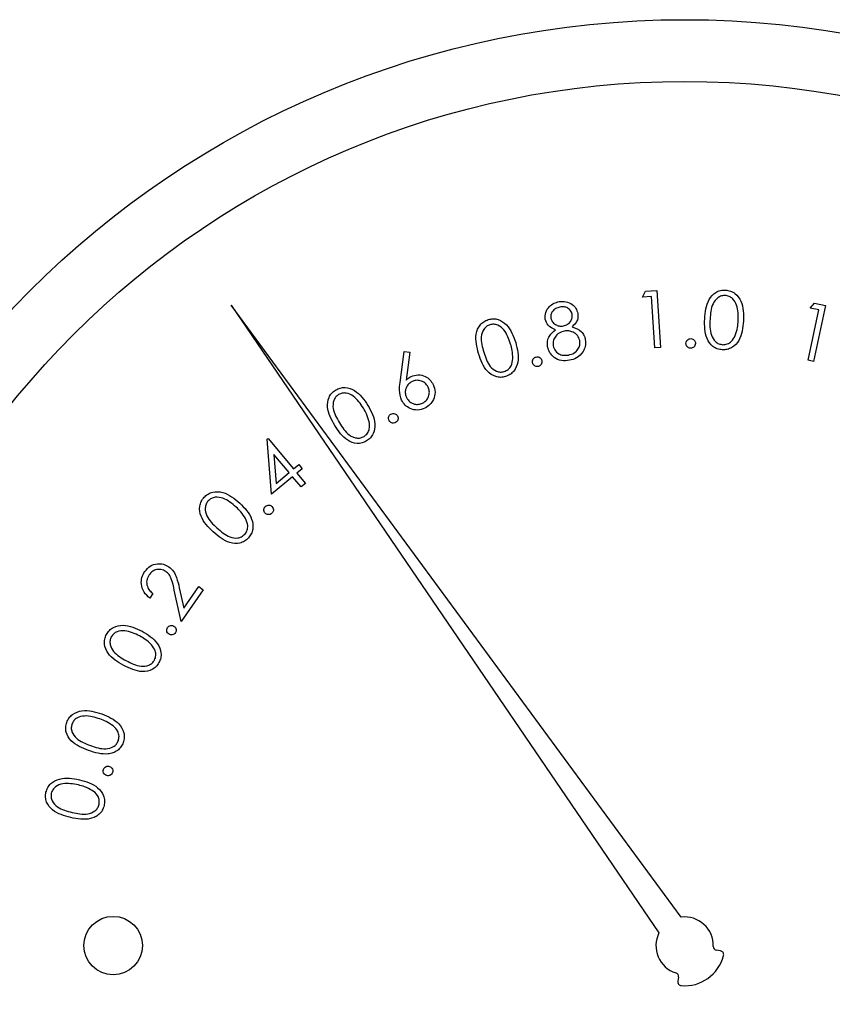
# Paper-space layout 'Sheet2' of a CAD drawing. Units: inches. Extents: x 0.3 to 10.6, y 0.4 to 8.2.
# Drawn here: x 5.5 to 5.6, y 6.3 to 6.3 of the extents above; entities that cross this region are included whole.
import ezdxf

# ---------------------------------------------------------------- set-up
doc = ezdxf.new("R2010")
doc.units = ezdxf.units.IN
doc.header["$MEASUREMENT"] = 0

psp = doc.layouts.new('Sheet2')

# ---------------------------------------------------------------- linework, layer by layer
at = {"color": 7, "linetype": 'Continuous', "lineweight": 25}
for p, q in [((5.5663214513, 6.32168761), (5.5665156944, 6.3220564431)), ((5.5665156944, 6.3220564431), (5.5672284862, 6.3221024373)), ((5.5672284862, 6.3221024373), (5.5674629742, 6.3184763218)), ((5.5668910981, 6.3217241296), (5.5663214513, 6.32168761)), ((5.5671028823, 6.3184529434), (5.5668910981, 6.3217241296)), ((5.5769881015, 6.3209874315), (5.5772750955, 6.3212905293)), ((5.5772750955, 6.3212905293), (5.5779747461, 6.3211408137)), ((5.5401036209, 6.3211644268), (5.5673607193, 6.2811691528)), ((5.5687802016, 6.2821743945), (5.5401036209, 6.3211644268)), ((5.5768588016, 6.3176571099), (5.5775467777, 6.3208676649)), ((5.5775467777, 6.3208676649), (5.5769881015, 6.3209874315)), ((5.5779747461, 6.3211408137), (5.5772123229, 6.3175818708)), ((5.5508760458, 6.3162472196), (5.5511368161, 6.3182074263)), ((5.5511368161, 6.3182074263), (5.5514909827, 6.3181643361)), ((5.5514909827, 6.3181643361), (5.5512682279, 6.3163991351)), ((5.5674629742, 6.3184763218), (5.5671028823, 6.3184529434)), ((5.5772123229, 6.3175818708), (5.5768588016, 6.3176571099)), ((5.542404501, 6.3126240961), (5.5424614656, 6.3126715569)), ((5.542690791, 6.3091206806), (5.542404501, 6.3126240961)), ((5.5424614656, 6.3126715569), (5.5440784176, 6.3107303286)), ((5.5428317654, 6.3116586006), (5.5429792517, 6.3098144939)), ((5.5437994609, 6.310497366), (5.5428317654, 6.3116586006)), ((5.5440784176, 6.3107303286), (5.5444151017, 6.3110107814)), ((5.5446378565, 6.3107434991), (5.5443011724, 6.3104630464)), ((5.5444151017, 6.3110107814), (5.5446378565, 6.3107434991)), ((5.5440222156, 6.3102300544), (5.542690791, 6.3091206806)), ((5.5429792517, 6.3098144939), (5.5437994609, 6.310497366)), ((5.544561884, 6.3095822646), (5.5440222156, 6.3102300544)), ((5.5443011724, 6.3104630464), (5.5448408995, 6.3098152272)), ((5.5448408995, 6.3098152272), (5.544561884, 6.3095822646)), ((5.5368087629, 6.3031563441), (5.5370965196, 6.3018570685)), ((5.5370965196, 6.3018570685), (5.5380510153, 6.3032359539)), ((5.5380510153, 6.3032359539), (5.5383395346, 6.3030365775)), ((5.5351304463, 6.3027853404), (5.5349325073, 6.3024990504)), ((5.5369350708, 6.3010077023), (5.5364924946, 6.3030029619)), ((5.5383395346, 6.3030365775), (5.5369350708, 6.3010077023)), ((5.5712778474, 6.2800236407), (5.5710368475, 6.2800591923)), ((5.5686066676, 6.2783382842), (5.5685601455, 6.2780991323))]:
    psp.add_line(p, q, dxfattribs=at)
for centre, radius in [((5.5689995901, 6.2803597245), 0.0589999999999993), ((5.5689995901, 6.2803597245), 0.0550629921259844), ((5.5325926654, 6.2803597245), 0.0018626798690189)]:
    psp.add_circle(centre, radius, dxfattribs=at)
for centre, radius, start, end in [((5.5689995901, 6.2803597245), 0.0018278752192252, 358.4225864694, 96.8931651962), ((5.5689995901, 6.2803597245), 0.0018278752192251, 153.7154966375, 252.1860753644), ((5.5710727423, 6.280302634), 0.0002460629921265, 178.4225864694, 261.6086618337), ((5.5712419391, 6.2797802238), 0.0002460629921261, 345.5098252065, 81.6086618339), ((5.5689995901, 6.2803597245), 0.0025620833447048, 265.0988366276, 345.5098252062), ((5.568365117, 6.2783852211), 0.0002460629921264, 349, 72.1860753642), ((5.5688017159, 6.2780521725), 0.0002460629921265, 169, 265.0988366276)]:
    psp.add_arc(centre, radius, start, end, dxfattribs=at)
for points, knots in [([(5.570276946984444, 6.320292356834216), (5.570313176271056, 6.32072539888215), (5.570367471632025, 6.321374381418275), (5.570883255514986, 6.321954172705738), (5.571279181445114, 6.322123653021081), (5.571492304347639, 6.322129260027957), (5.571598867713502, 6.322132063581766)], [0, 0, 0, 0, 0.4996975866262746, 0.7488764858096155, 0.8744359869240892, 1, 1, 1, 1]), ([(5.571598867713502, 6.322132063581766), (5.571705318007335, 6.322118073367537), (5.571918194114247, 6.322090096156458), (5.572296730765736, 6.321878893935769), (5.572758236992994, 6.321250633088775), (5.572754534395388, 6.320595582299902), (5.572752065058334, 6.320158715711382)], [0, 0, 0, 0, 0.1256605057725711, 0.2512921129517441, 0.5006716029223901, 1, 1, 1, 1]), ([(5.560116819021776, 6.320273231721817), (5.560115760609829, 6.320422463960918), (5.560113641082062, 6.320721309675656), (5.560354939163479, 6.321076955606782), (5.560663911351716, 6.321305372881931), (5.560889305515442, 6.321366125621558), (5.561002030129074, 6.321396509412284)], [0, 0, 0, 0, 0.2788737739028413, 0.5584599734302726, 0.7791760528517718, 1, 1, 1, 1]), ([(5.561002030129074, 6.321396509412284), (5.561148679341955, 6.321406894195843), (5.56144190601175, 6.32142765868165), (5.561822736240298, 6.321250473791697), (5.562091791288354, 6.320976527580371), (5.562160847801184, 6.320755932428139), (5.56219535501035, 6.320645702085674)], [0, 0, 0, 0, 0.2798687040575724, 0.5596004673899181, 0.7799344599836304, 0.9999999999999999, 0.9999999999999999, 0.9999999999999999, 0.9999999999999999]), ([(5.57159229712274, 6.321785904913954), (5.571507887615885, 6.32178129895996), (5.571338981644935, 6.321772082306995), (5.57103590592233, 6.32161193080675), (5.570672637720013, 6.321120099679129), (5.570641199773019, 6.320608509788801), (5.570620201685802, 6.320266807796027)], [0, 0, 0, 0, 0.1253063096359456, 0.2507417077073829, 0.499554122512878, 1, 1, 1, 1]), ([(5.572411743656423, 6.320169656918322), (5.57241665454231, 6.320509663829463), (5.572424010087675, 6.321018927599233), (5.572125122934011, 6.321549791164124), (5.57184197158335, 6.321743148527404), (5.571675484056115, 6.321771659273168), (5.57159229712274, 6.321785904913954)], [0, 0, 0, 0, 0.5002322674881777, 0.7492499768547377, 0.8747105815322126, 1, 1, 1, 1]), ([(5.561048728256281, 6.321048121436892), (5.56095647458579, 6.321023232231572), (5.560772172132748, 6.320973509097846), (5.560576944985756, 6.320785281414325), (5.56046325043178, 6.32056256255593), (5.560473337225073, 6.320412490212873), (5.560478377511687, 6.320337500312714)], [0, 0, 0, 0, 0.280345523961085, 0.5600684232015866, 0.7801698544279729, 1, 1, 1, 1]), ([(5.561833855186427, 6.320593870684434), (5.561801083676009, 6.320683237683815), (5.561735390557351, 6.320862380995171), (5.561511525234326, 6.321024965929889), (5.561270468876933, 6.321077785216064), (5.561122705311782, 6.321058017860161), (5.561048728256281, 6.321048121436892)], [0, 0, 0, 0, 0.2785935758455864, 0.558463146861939, 0.778946885466716, 1, 1, 1, 1]), ([(5.56219535501035, 6.320645702085674), (5.56220369579336, 6.320554303830253), (5.562220370625367, 6.320371581110693), (5.562103443650355, 6.320055643911012), (5.561931103980773, 6.319893764738582), (5.56182581794594, 6.319794869247901)], [0, 0, 0, 0, 0.2802610979515141, 0.5602959243473897, 1, 1, 1, 1]), ([(5.555876441340313, 6.31808144104157), (5.555763648842061, 6.318498601583141), (5.555594613256966, 6.3191237759282), (5.555880154093043, 6.319840720728092), (5.556192972133165, 6.32013334673815), (5.556390463481155, 6.32021050976403), (5.556489207594919, 6.320249090667363)], [0, 0, 0, 0, 0.499706501940204, 0.7488811954653002, 0.8744425816349547, 1, 1, 1, 1]), ([(5.556489207594919, 6.320249090667363), (5.556593504659744, 6.32027204611816), (5.556802082724642, 6.320317953483953), (5.557228227131671, 6.32025076845445), (5.557871982974107, 6.31981689567997), (5.55809091657411, 6.319203405950373), (5.558236926071793, 6.318794262140334)], [0, 0, 0, 0, 0.1256460143906328, 0.2512726756726854, 0.5006645826698806, 1, 1, 1, 1]), ([(5.560780742018746, 6.319602796800072), (5.560602300754855, 6.31967764436036), (5.560283673902168, 6.319811293058236), (5.560167799874812, 6.320132090946879), (5.560116819021776, 6.320273231721817)], [0, 0, 0, 0, 0.5600320951777449, 1, 1, 1, 1]), ([(5.560478377511687, 6.320337500312714), (5.560512520642212, 6.320245446343663), (5.560581027205124, 6.320060744445357), (5.560813598807952, 6.319903406063665), (5.561052064390088, 6.319819841793749), (5.561205169651097, 6.319835320997576), (5.561281749564397, 6.319843063357825)], [0, 0, 0, 0, 0.2785057523949863, 0.5588085086060894, 0.7793256355970645, 1, 1, 1, 1]), ([(5.561281749564397, 6.319843063357825), (5.561374364605942, 6.319871861332063), (5.561559583306476, 6.319929453741221), (5.561748416348238, 6.320132833524544), (5.561845179432569, 6.320365904545494), (5.561837627948043, 6.320517921973339), (5.561833855186427, 6.320593870684434)], [0, 0, 0, 0, 0.2797653843356556, 0.5594963850070876, 0.7799220637650767, 1, 1, 1, 1]), ([(5.571392187434424, 6.318323379580009), (5.571286637466794, 6.318337481145777), (5.571075576601032, 6.318365679057596), (5.570699802914368, 6.318575513418171), (5.570254255479526, 6.319209877735285), (5.570267865248687, 6.319859120291579), (5.570276946984444, 6.320292356834216)], [0, 0, 0, 0, 0.1256166145339195, 0.2511867318682098, 0.5003203837763891, 1, 1, 1, 1]), ([(5.570620201685802, 6.320266807796027), (5.57060371255004, 6.319924621052622), (5.570579024274381, 6.319412283670569), (5.570888163827907, 6.31888400111333), (5.571172656526696, 6.318692731941287), (5.571339498561875, 6.318664611581316), (5.571422869746645, 6.318650559800394)], [0, 0, 0, 0, 0.5004137527927329, 0.7492419767568346, 0.8746958854462837, 1, 1, 1, 1]), ([(5.572752065058334, 6.320158715711382), (5.572708175868518, 6.319724003449561), (5.572642363433697, 6.319072146522658), (5.572113298504416, 6.318499000654582), (5.571713730115253, 6.318332365340361), (5.571499371130656, 6.318326374911782), (5.571392187434424, 6.318323379580009)], [0, 0, 0, 0, 0.4993413840743051, 0.7487691714355528, 0.8743796586645355, 1, 1, 1, 1]), ([(5.572226183133367, 6.319245051599441), (5.572280846760645, 6.319413707153068), (5.572378524809905, 6.319715076569912), (5.572401587537412, 6.320030676411697), (5.572411743656423, 6.320169656918322)], [0, 0, 0, 0, 0.5596306200979653, 0.9999999999999999, 0.9999999999999999, 0.9999999999999999, 0.9999999999999999]), ([(5.556600203646016, 6.319923347763707), (5.556522793116869, 6.319890468035157), (5.55636788225097, 6.319824670432733), (5.556138096522004, 6.319572478323175), (5.555965377479612, 6.31898874615588), (5.556109557453913, 6.318499486767372), (5.55620585086828, 6.318172725320379)], [0, 0, 0, 0, 0.125277662084498, 0.2507006646992007, 0.4995657911030543, 1, 1, 1, 1]), ([(5.557914849792445, 6.318689074022142), (5.557804616812702, 6.319009124789726), (5.557639496926821, 6.319488534367004), (5.55717932475704, 6.319884422677122), (5.556848346364011, 6.319967864356827), (5.556682874484334, 6.319938178841975), (5.556600203646016, 6.319923347763707)], [0, 0, 0, 0, 0.5001929859649811, 0.7492477201909763, 0.8747225134428921, 1, 1, 1, 1]), ([(5.560265830633714, 6.31851533469586), (5.560255464760441, 6.318634661769843), (5.5602347411301, 6.318873222487845), (5.560400421486286, 6.319282036280808), (5.560636470899377, 6.319481119227566), (5.560780742018746, 6.319602796800072)], [0, 0, 0, 0, 0.2801168514599446, 0.5600143787857109, 1, 1, 1, 1]), ([(5.561345988822301, 6.31952172040334), (5.56122567806232, 6.319487306414585), (5.560985149551308, 6.319418505041586), (5.560742874707906, 6.319158051873494), (5.560604074112082, 6.318863497688413), (5.560618602168339, 6.318667388449072), (5.560625863807912, 6.318569366071684)], [0, 0, 0, 0, 0.2799432093290745, 0.5596700022427005, 0.7799073956921967, 1, 1, 1, 1]), ([(5.56231515095979, 6.318914087422768), (5.562275314890716, 6.319026737756258), (5.562195455421308, 6.319252568167502), (5.561916805562658, 6.31945154006178), (5.561625211400169, 6.319550221789142), (5.561439095745787, 6.319531224206247), (5.561345988822301, 6.31952172040334)], [0, 0, 0, 0, 0.278814620100528, 0.5589403809851188, 0.779353841368099, 1, 1, 1, 1]), ([(5.56182581794594, 6.319794869247901), (5.562047418204554, 6.319712394070457), (5.562356762643967, 6.319597262266499), (5.56260097334123, 6.319251545608595), (5.562646571140156, 6.319075282134106), (5.562669376201083, 6.318987126579014)], [0, 0, 0, 0, 0.5579958139075402, 0.7789381805207641, 1, 1, 1, 1]), ([(5.558236926071793, 6.318794262140334), (5.558343506734655, 6.318372634038118), (5.558503320298571, 6.317740419076681), (5.558201163175503, 6.317025739927497), (5.557884122270954, 6.316734215782668), (5.557685511643665, 6.316656145236779), (5.557586202922334, 6.316617108624329)], [0, 0, 0, 0, 0.499340117800974, 0.7487411101417922, 0.8743662440664037, 1, 1, 1, 1]), ([(5.561606700477204, 6.317991682078473), (5.561725448396841, 6.318022710110268), (5.561962426342463, 6.318084630851732), (5.562206914442179, 6.318334970966107), (5.562337584973228, 6.318626291119041), (5.562322627721894, 6.318818171259426), (5.56231515095979, 6.318914087422768)], [0, 0, 0, 0, 0.2804063281821927, 0.5595897241417931, 0.7798497339402675, 1, 1, 1, 1]), ([(5.562669376201083, 6.318987126579014), (5.562682416670172, 6.318835008938417), (5.56270573351788, 6.318563016893076), (5.562586720674734, 6.318319033678645), (5.562534268428526, 6.318211503539076)], [0, 0, 0, 0, 0.5592723875661814, 1, 1, 1, 1]), ([(5.569081862123499, 6.318733865504707), (5.56908703900654, 6.318778862113781), (5.56909739267862, 6.318868854514878), (5.569181272147219, 6.318967331608146), (5.569280962616907, 6.319028879451865), (5.569351751040744, 6.319034267963534), (5.569387159930005, 6.319036963336628)], [0, 0, 0, 0, 0.2795434247044155, 0.5590817734386121, 0.7794494662912322, 1, 1, 1, 1]), ([(5.569387159930005, 6.319036963336628), (5.569432147384928, 6.319031189350787), (5.569522144862277, 6.319019638482644), (5.569619582269245, 6.318934427554396), (5.569680532429109, 6.318834313954779), (5.569685548245288, 6.318763472195847), (5.569688057787341, 6.318728028238806)], [0, 0, 0, 0, 0.27962202525893, 0.559384320102512, 0.7795486240809986, 0.9999999999999999, 0.9999999999999999, 0.9999999999999999, 0.9999999999999999]), ([(5.571422869746645, 6.318650559800394), (5.571522849156296, 6.318658263071741), (5.571722979322942, 6.318673682816502), (5.57203609715339, 6.318873141132687), (5.572154138518181, 6.319104093563166), (5.572226183133367, 6.319245051599441)], [0, 0, 0, 0, 0.2800574335084468, 0.5605948368125322, 1, 1, 1, 1]), ([(5.55620585086828, 6.318172725320379), (5.556306393993889, 6.31784728742654), (5.55645692782028, 6.317360039679718), (5.55692505219332, 6.316971519084809), (5.557255480463962, 6.31688870967527), (5.557420969753988, 6.316918474854686), (5.557503659875879, 6.316933347637776)], [0, 0, 0, 0, 0.5004566240572619, 0.7492869363682226, 0.8747260696559865, 1, 1, 1, 1]), ([(5.558054298848184, 6.317761564736808), (5.558048602696779, 6.317937850670932), (5.558038424727517, 6.31825284103748), (5.557952629355423, 6.318555708048631), (5.557914849792445, 6.318689074022142)], [0, 0, 0, 0, 0.5596550017003963, 1, 1, 1, 1]), ([(5.561664427810333, 6.317654264643014), (5.561491957413976, 6.317633320588209), (5.561148138408682, 6.317591568703585), (5.560696242697877, 6.317799270027769), (5.560385684053634, 6.318125865154556), (5.560305757859246, 6.318385589226569), (5.560265830633714, 6.31851533469586)], [0, 0, 0, 0, 0.28055863392777, 0.5592924494984537, 0.7798440186271864, 0.9999999999999999, 0.9999999999999999, 0.9999999999999999, 0.9999999999999999]), ([(5.560625863807912, 6.318569366071684), (5.560664689786054, 6.318455655603425), (5.560742353305734, 6.318228200800939), (5.561025765517895, 6.318025098953432), (5.561327616608741, 6.31795788533826), (5.561513624502775, 6.317980410683444), (5.561606700477204, 6.317991682078473)], [0, 0, 0, 0, 0.2791484561633719, 0.5583800500734881, 0.7790190175534014, 1, 1, 1, 1]), ([(5.562534268428526, 6.318211503539076), (5.562404637217679, 6.318054792093597), (5.562172248468123, 6.31777385684183), (5.561820128179774, 6.317690932213057), (5.561664427810333, 6.317654264643014)], [0, 0, 0, 0, 0.5578205102227594, 1, 1, 1, 1]), ([(5.569382055988966, 6.318425663731746), (5.569337301723065, 6.31843150111614), (5.569247741163798, 6.318443182670969), (5.569149281948196, 6.318527100252467), (5.569090589398168, 6.31862816491338), (5.569084771355691, 6.318698630270951), (5.569081862123499, 6.318733865504707)], [0, 0, 0, 0, 0.2794378251991051, 0.5592005008135607, 0.7795842676685188, 0.9999999999999999, 0.9999999999999999, 0.9999999999999999, 0.9999999999999999]), ([(5.569688057787341, 6.318728028238806), (5.56968226952287, 6.318683234739591), (5.569670690955918, 6.318593631969645), (5.569587143990556, 6.318495600164249), (5.56948798228352, 6.318433573921973), (5.569417362320915, 6.318428300280142), (5.569382055988966, 6.318425663731746)], [0, 0, 0, 0, 0.2796380215923098, 0.5593745020126769, 0.7797100207521171, 1, 1, 1, 1]), ([(5.557586202922334, 6.316617108624329), (5.557482714376772, 6.316594628795924), (5.557275769539182, 6.31654967614524), (5.556853292781336, 6.316618804412088), (5.556222174894012, 6.317061713377248), (5.556014809720346, 6.317673328888505), (5.555876441340313, 6.31808144104157)], [0, 0, 0, 0, 0.1256023170966623, 0.2511654886171264, 0.5003258434340405, 1, 1, 1, 1]), ([(5.557503659875879, 6.316933347637776), (5.55759461814863, 6.31697444257272), (5.557776627780531, 6.317056674499033), (5.558001436117405, 6.317349617259065), (5.558034261529744, 6.31760541838057), (5.558054298848184, 6.317761564736808)], [0, 0, 0, 0, 0.2801512909930698, 0.5605892879061536, 1, 1, 1, 1]), ([(5.559313446969064, 6.317492551844468), (5.559307058625176, 6.317537493197632), (5.559294285956573, 6.317627347629477), (5.559349940166419, 6.317744394469766), (5.559430867630366, 6.317829564668561), (5.559498153149829, 6.317852712798777), (5.559531801779944, 6.317864288883463)], [0, 0, 0, 0, 0.2796479986482985, 0.5591200590719457, 0.7795215645785246, 1, 1, 1, 1]), ([(5.559531801779944, 6.317864288883463), (5.559576855463428, 6.317870259548011), (5.559666992136298, 6.317882204760823), (5.559784454968451, 6.317826099314473), (5.559867674513627, 6.317742990521925), (5.559891093873028, 6.317675845516815), (5.559902805494077, 6.317642267448274)], [0, 0, 0, 0, 0.2796583698127776, 0.5594986479796866, 0.7797128086257681, 1, 1, 1, 1]), ([(5.559902805494077, 6.317642267448274), (5.559908806460573, 6.317597257198688), (5.559920815117009, 6.317507186270319), (5.559863910366685, 6.317390853878659), (5.559783763773061, 6.317304996824086), (5.559716568341925, 6.317281527209135), (5.559682984033474, 6.317269797084417)], [0, 0, 0, 0, 0.2795179549397535, 0.559349080014906, 0.7797624605459821, 0.9999999999999999, 0.9999999999999999, 0.9999999999999999, 0.9999999999999999]), ([(5.559682984033474, 6.317269797084417), (5.559638055743805, 6.317264117935806), (5.559548181408002, 6.31725275739408), (5.559432200125432, 6.317310207746377), (5.55934848269962, 6.317392054446825), (5.559325125806878, 6.317459051963369), (5.559313446969064, 6.317492551844468)], [0, 0, 0, 0, 0.2795008742010461, 0.5591122121723118, 0.7795487171436548, 1, 1, 1, 1]), ([(5.550972492657813, 6.315115933966027), (5.550910788970877, 6.315323440483573), (5.550800250900925, 6.315695174671449), (5.550852820956804, 6.316078063783158), (5.550876045771976, 6.316247219563986)], [0, 0, 0, 0, 0.5582120889409072, 1, 1, 1, 1]), ([(5.551633423689348, 6.31629908029822), (5.551538230283932, 6.316237383482983), (5.551347741845245, 6.316113923985395), (5.551217115750505, 6.315816789947466), (5.55119127200707, 6.315524452054524), (5.551255238490172, 6.31535874642294), (5.551287235688541, 6.31527585745191)], [0, 0, 0, 0, 0.2795367441506907, 0.5593719198979515, 0.7795898195086018, 1, 1, 1, 1]), ([(5.551268227908121, 6.316399135142378), (5.551319762495755, 6.316447640984816), (5.551411781313844, 6.316534251754329), (5.551522070171383, 6.316595622708311), (5.55157059241518, 6.316622623227291)], [0, 0, 0, 0, 0.5600440073461005, 1, 1, 1, 1]), ([(5.55157059241518, 6.316622623227291), (5.551719380368576, 6.316674100719937), (5.552017148341878, 6.316777122156187), (5.552452411715214, 6.316656587626221), (5.552787541810913, 6.316427048142509), (5.552912998661531, 6.316215172304285), (5.552975760182563, 6.316109178491982)], [0, 0, 0, 0, 0.2793451951567029, 0.5590509897824409, 0.7794091718228223, 0.9999999999999999, 0.9999999999999999, 0.9999999999999999, 0.9999999999999999]), ([(5.55265515055294, 6.315949255006099), (5.552593756899542, 6.316044607187517), (5.552470888109334, 6.316235438104501), (5.552174362629198, 6.316366802712913), (5.551882159914315, 6.316394938848334), (5.55171635696013, 6.316331041316742), (5.551633423689348, 6.31629908029822)], [0, 0, 0, 0, 0.279481121002529, 0.5593331773542096, 0.7795820882275634, 1, 1, 1, 1]), ([(5.546715981829389, 6.313504379249512), (5.54650161004159, 6.313880227831548), (5.546180351791459, 6.314443475724469), (5.546278042691789, 6.315209611301096), (5.546507344389817, 6.315571926883591), (5.546679527353165, 6.315696117785803), (5.546765613256044, 6.315758209213076)], [0, 0, 0, 0, 0.4996915144819626, 0.7488393094806914, 0.8744277924445663, 0.9999999999999999, 0.9999999999999999, 0.9999999999999999, 0.9999999999999999]), ([(5.546765613256044, 6.315758209213076), (5.546861020086078, 6.315806415043833), (5.547051801713702, 6.315902810520442), (5.547481539130332, 6.315943154656916), (5.548213929035146, 6.315685077754988), (5.5485797515604, 6.315145348105368), (5.548823733480463, 6.314785380451276)], [0, 0, 0, 0, 0.1256627564457652, 0.2512833221482212, 0.5006503972981974, 1, 1, 1, 1]), ([(5.552307495902409, 6.314928232134375), (5.55240276232637, 6.314989634284865), (5.552593379443896, 6.315112492900204), (5.552723009129383, 6.315409329992839), (5.552751471455326, 6.315701038667999), (5.552687256424326, 6.315866519051289), (5.55265515055294, 6.315949255006099)], [0, 0, 0, 0, 0.2795489065588804, 0.5593450930577198, 0.7796838287256151, 1, 1, 1, 1]), ([(5.552975760182563, 6.316109178491982), (5.553032568554362, 6.315951344436699), (5.553146111702436, 6.315635880800934), (5.553031232998489, 6.315167604651285), (5.552785173947925, 6.314810989376173), (5.552561684732582, 6.314673946120866), (5.552449936923584, 6.314605422530166)], [0, 0, 0, 0, 0.2796827698483757, 0.5590032092842706, 0.7794952876751162, 1, 1, 1, 1]), ([(5.546955515062281, 6.315470452537266), (5.5468887029956, 6.315419305795524), (5.546754974665172, 6.315316932545906), (5.54659604110106, 6.31501486900167), (5.546574645389009, 6.314406553683408), (5.546836270516687, 6.313968552716706), (5.54701101308783, 6.313676006600192)], [0, 0, 0, 0, 0.1252754895730349, 0.2507463531094845, 0.4995644728066788, 1, 1, 1, 1]), ([(5.548537384788387, 6.314603545218519), (5.548350392709705, 6.314886007351495), (5.548070305645505, 6.315309094736425), (5.547525906382394, 6.31557588399458), (5.547184405169953, 6.315576667702498), (5.547031769681688, 6.315505838063894), (5.546955515062281, 6.315470452537266)], [0, 0, 0, 0, 0.5002119207513231, 0.7492450447542008, 0.8747262258991957, 1, 1, 1, 1]), ([(5.552449936923584, 6.314605422530166), (5.552295140800102, 6.314550909953832), (5.551985718554659, 6.314441944668432), (5.551526099695302, 6.31454841509623), (5.551175389132616, 6.314788494920395), (5.551040125406506, 6.315006786664641), (5.550972492657813, 6.315115933966027)], [0, 0, 0, 0, 0.2796820120799159, 0.5590568693916187, 0.7795255476252384, 0.9999999999999999, 0.9999999999999999, 0.9999999999999999, 0.9999999999999999]), ([(5.551287235688541, 6.31527585745191), (5.551348828127046, 6.315180929913159), (5.551472061171522, 6.31499100059896), (5.551767691742415, 6.314859099362404), (5.55205949088303, 6.314832367182242), (5.552224834171898, 6.314896279705112), (5.552307495902409, 6.314928232134375)], [0, 0, 0, 0, 0.2795764775570241, 0.5593715938102969, 0.7797122168247109, 1, 1, 1, 1]), ([(5.548904751211206, 6.313739541866226), (5.548855072008511, 6.313908951211389), (5.548766301790679, 6.314211663486486), (5.548607371584181, 6.314483735215417), (5.548537384788387, 6.314603545218519)], [0, 0, 0, 0, 0.5596381749249375, 1, 1, 1, 1]), ([(5.548823733480463, 6.314785380451276), (5.5490319740392, 6.314403634987046), (5.54934420537827, 6.313831254187627), (5.549231404131381, 6.313063253388772), (5.548996663087052, 6.31270204705172), (5.548823931268714, 6.312576714053556), (5.548737553142692, 6.31251403869001)], [0, 0, 0, 0, 0.4993750516557942, 0.7487520299733491, 0.874358244900027, 1, 1, 1, 1]), ([(5.548579037640543, 6.31279962472423), (5.548656905577151, 6.31286213056802), (5.548812755215219, 6.312987233576475), (5.548957889841665, 6.313327173229111), (5.548924890928157, 6.313583252786902), (5.548904751211206, 6.313739541866226)], [0, 0, 0, 0, 0.2801182095939104, 0.5606456711532751, 1, 1, 1, 1]), ([(5.550173579220263, 6.31380903173014), (5.550155422134794, 6.313850767913125), (5.550119091340607, 6.313934278489583), (5.550141296973409, 6.314062395002177), (5.550196521652968, 6.314166604875522), (5.550255253975386, 6.314207212305516), (5.550284633937348, 6.31422752556233)], [0, 0, 0, 0, 0.2794522564220764, 0.5591603581755402, 0.7794765918395478, 1, 1, 1, 1]), ([(5.550591339727591, 6.313695835704457), (5.550549550530714, 6.313678134323886), (5.55046594798631, 6.31364272133283), (5.550338240534142, 6.313665596332298), (5.550234903847356, 6.313721588459339), (5.550194026446078, 6.313779875869129), (5.550173579220263, 6.31380903173014)], [0, 0, 0, 0, 0.279414776155932, 0.5589910306023131, 0.7794035407956832, 1, 1, 1, 1]), ([(5.550284633937348, 6.31422752556233), (5.55032635997751, 6.314245543014223), (5.550409855818126, 6.314281596813856), (5.550537762430157, 6.314258556130276), (5.550640985174465, 6.3142022049309), (5.550681408970896, 6.314143612329244), (5.550701631786821, 6.314114300203653)], [0, 0, 0, 0, 0.2795384745027429, 0.55937011570441, 0.7795660519796702, 1, 1, 1, 1]), ([(5.550701631786821, 6.314114300203653), (5.550719599961857, 6.314072588230657), (5.550755556518756, 6.313989117375804), (5.550733031055582, 6.313861471843169), (5.550678756459677, 6.31375718106634), (5.550620474524198, 6.313716281271326), (5.550591339727591, 6.313695835704457)], [0, 0, 0, 0, 0.2795233135425876, 0.5593609761520346, 0.7797271447506198, 1, 1, 1, 1]), ([(5.548737553142692, 6.31251403869001), (5.548642994489562, 6.312466245994904), (5.548453906004031, 6.312370675171525), (5.548027427877698, 6.312332392575049), (5.547304669453466, 6.312601485186689), (5.546951584525985, 6.313143025847062), (5.546715981829389, 6.313504379249512)], [0, 0, 0, 0, 0.1255953790598562, 0.2511524776417505, 0.500317113891827, 1, 1, 1, 1]), ([(5.54701101308783, 6.313676006600192), (5.54719207222464, 6.313387618651584), (5.547418558517884, 6.313026875092064), (5.547849764711806, 6.312761270545472), (5.548092970534452, 6.312693330258576), (5.54834997512484, 6.312692929965279), (5.548502714578512, 6.31276407429521), (5.548579037640543, 6.31279962472423)], [0, 0, 0, 0, 0.4993822086056877, 0.6246756023031489, 0.7498116510343361, 0.8749822628118508, 1, 1, 1, 1]), ([(5.538971132631882, 6.306727078874797), (5.538658173547085, 6.307031358822539), (5.538189146208082, 6.307487378862008), (5.538069023690642, 6.308257951216767), (5.538191696709581, 6.308672728651755), (5.538323258062428, 6.308841644236414), (5.538389048689498, 6.30892611480468)], [0, 0, 0, 0, 0.4996852691583311, 0.7488712215696197, 0.874416616649124, 1, 1, 1, 1]), ([(5.538389048689498, 6.30892611480468), (5.538468096708105, 6.308999479243616), (5.538626170142805, 6.309146187144104), (5.539031266010497, 6.309305941432709), (5.539813896698417, 6.309263078366321), (5.540319524524836, 6.308841417448691), (5.540656723826456, 6.308560215031584)], [0, 0, 0, 0, 0.1256388664329189, 0.2512418084458735, 0.500658931170624, 1, 1, 1, 1]), ([(5.540430331775089, 6.308303140667997), (5.540169838561269, 6.308525024518605), (5.539779683694141, 6.308857352040626), (5.539176191968503, 6.308963099648837), (5.538845029714239, 6.308866886514064), (5.538716770603703, 6.308755413532297), (5.53865269364385, 6.308699722753314)], [0, 0, 0, 0, 0.5002309342929103, 0.7492231019788437, 0.8747143874634012, 1, 1, 1, 1]), ([(5.53865269364385, 6.308699722753314), (5.538602442048701, 6.308631297222447), (5.538501868028524, 6.308494349714578), (5.538431970617231, 6.308157111066779), (5.538581813134539, 6.307561119540269), (5.538958395788418, 6.307209930509209), (5.539209903206917, 6.306975382673037)], [0, 0, 0, 0, 0.1252661264053161, 0.2507088160580504, 0.4995725654495153, 0.9999999999999999, 0.9999999999999999, 0.9999999999999999, 0.9999999999999999]), ([(5.541027727540588, 6.307567703830493), (5.540932271708979, 6.307718147339532), (5.540761708370338, 6.307986964306977), (5.540531641598358, 6.308206477923204), (5.540430331775089, 6.308303140667997)], [0, 0, 0, 0, 0.5596503467346907, 1, 1, 1, 1]), ([(5.540656723826456, 6.308560215031584), (5.540965481481926, 6.308248064095711), (5.541428450009803, 6.307780007493078), (5.541534117508363, 6.307003894876518), (5.541409080755114, 6.306587147365703), (5.541276086369006, 6.306417511139445), (5.541209592106339, 6.306332696764066)], [0, 0, 0, 0, 0.499344312666065, 0.7487448399784985, 0.8743779561238455, 0.9999999999999999, 0.9999999999999999, 0.9999999999999999, 0.9999999999999999]), ([(5.542282006384385, 6.307911457192757), (5.542254076640576, 6.3079469800053), (5.542198208141571, 6.308018037091635), (5.542188141396617, 6.308146711633452), (5.542215341644046, 6.308260475495646), (5.542261694098175, 6.308314078409711), (5.542284881017844, 6.308340892231888)], [0, 0, 0, 0, 0.2794851398599882, 0.559060454154083, 0.7794285109499791, 1, 1, 1, 1]), ([(5.542284881017844, 6.308340892231888), (5.542320618235643, 6.308368529135481), (5.542392118401514, 6.308423822840833), (5.542521077435025, 6.308432887311526), (5.542634058254345, 6.308403493617233), (5.542687607569757, 6.308357374657697), (5.542714374722962, 6.308334321641126)], [0, 0, 0, 0, 0.2796203074876272, 0.5594419375063394, 0.7797827093749181, 1, 1, 1, 1]), ([(5.542714374722962, 6.308334321641126), (5.542741971453967, 6.308298706484537), (5.542797174133182, 6.308227464276029), (5.542806972879749, 6.308099298841641), (5.542780359268542, 6.30798587690128), (5.542734406144112, 6.307932363058376), (5.542711441423515, 6.307905619926857)], [0, 0, 0, 0, 0.2797408896788752, 0.5595752117912871, 0.7799010985432907, 1, 1, 1, 1]), ([(5.540975162814487, 6.306564955414328), (5.5410332023011, 6.306647329061295), (5.541149392834039, 6.306812234688481), (5.541194363774742, 6.30718259727272), (5.541090883884197, 6.307421745646715), (5.541027727540588, 6.307567703830493)], [0, 0, 0, 0, 0.2800200816078557, 0.5605783995526503, 1, 1, 1, 1]), ([(5.542711441423515, 6.307905619926857), (5.5426757429719, 6.307877921636111), (5.542604337638954, 6.307822518514032), (5.542475524114666, 6.307813804469719), (5.542362324804092, 6.307842183181141), (5.542308779305964, 6.307888365756357), (5.542282006384385, 6.307911457192757)], [0, 0, 0, 0, 0.2796302554055694, 0.5593265417885741, 0.779661851118097, 1, 1, 1, 1]), ([(5.539209903206917, 6.306975382673037), (5.539464601842708, 6.306743894626346), (5.539845926552061, 6.306397319891664), (5.540452533722999, 6.30630083661883), (5.540782775819419, 6.306397846505037), (5.540911068477325, 6.306509282551559), (5.540975162814487, 6.306564955414328)], [0, 0, 0, 0, 0.5004525362542054, 0.7492577152594133, 0.8747304732678408, 1, 1, 1, 1]), ([(5.541209592106339, 6.306332696764066), (5.541131264304288, 6.30625982178776), (5.540974646744814, 6.306114107231285), (5.54057170009685, 6.3059572600445), (5.539795042340931, 6.306015844281354), (5.539300864548295, 6.306442439984225), (5.538971132631882, 6.306727078874797)], [0, 0, 0, 0, 0.1255949891840525, 0.2511289755704741, 0.5003282589582556, 1, 1, 1, 1]), ([(5.534610431007079, 6.304194878793655), (5.534716252431093, 6.304321411852484), (5.534927631780972, 6.30457416289947), (5.535379751730955, 6.304708838717503), (5.535805508116558, 6.304687685027317), (5.536030278255916, 6.304561215002994), (5.536142669306532, 6.304497976625576)], [0, 0, 0, 0, 0.2800069305415783, 0.5593166364092197, 0.7796465920074838, 1, 1, 1, 1]), ([(5.535946959567386, 6.304203649359004), (5.535845369529023, 6.304255881566307), (5.535641968667836, 6.304360459496568), (5.535317735081946, 6.304316421342889), (5.535051974767486, 6.304189664422687), (5.534939259630294, 6.304050994913649), (5.534882875859773, 6.303981627923814)], [0, 0, 0, 0, 0.279223232973852, 0.5590532985742849, 0.77942414617662, 0.9999999999999999, 0.9999999999999999, 0.9999999999999999, 0.9999999999999999]), ([(5.536142669306532, 6.304497976625576), (5.536253023360945, 6.304404175597816), (5.536473948442682, 6.304216389115163), (5.536671766267006, 6.303731776888425), (5.536756768100023, 6.303374740203907), (5.536808762945093, 6.303156344124229)], [0, 0, 0, 0, 0.2793037723257418, 0.5591566984914026, 0.9999999999999999, 0.9999999999999999, 0.9999999999999999, 0.9999999999999999]), ([(5.534932507286427, 6.30249905038401), (5.534796846031555, 6.302619347976116), (5.534525783122202, 6.302859712959737), (5.534371396843412, 6.303354707689186), (5.534397612682897, 6.303825318022894), (5.534539472449562, 6.304071658674763), (5.534610431007079, 6.304194878793655)], [0, 0, 0, 0, 0.2800103688042004, 0.5594849118078443, 0.7796534143704599, 1, 1, 1, 1]), ([(5.534882875859773, 6.303981627923814), (5.534821876151576, 6.303868510777321), (5.534699942378971, 6.30364239821341), (5.534744464374191, 6.303272890725246), (5.534906623968519, 6.302985515581302), (5.535055789638129, 6.302852109505008), (5.535130446333151, 6.302785340410097)], [0, 0, 0, 0, 0.2794163804005306, 0.5585320716581469, 0.7790474405114465, 1, 1, 1, 1]), ([(5.536492494598653, 6.303002961896114), (5.536439878886161, 6.303249436352186), (5.536366636812579, 6.303592533487847), (5.536176899425, 6.304010725299095), (5.536023573324938, 6.304139368910606), (5.535946959567386, 6.304203649359004)], [0, 0, 0, 0, 0.5606844835335698, 0.7804834763698598, 0.9999999999999999, 0.9999999999999999, 0.9999999999999999, 0.9999999999999999]), ([(5.532165701915465, 6.300185586442676), (5.532223627749437, 6.300275492606223), (5.53233947407574, 6.300455296642603), (5.5326889527279, 6.300709032719), (5.533451777433924, 6.300859582716284), (5.534041499807814, 6.300579688828694), (5.534434843702145, 6.300393000046617)], [0, 0, 0, 0, 0.1256332550670676, 0.2512549248364437, 0.5005882144460548, 1, 1, 1, 1]), ([(5.536153111852565, 6.300202922242412), (5.536117330662869, 6.300230438384233), (5.536045771067836, 6.30028546852667), (5.536003178964143, 6.300407275942543), (5.536002182878729, 6.300524185320178), (5.536033687011574, 6.300587525807178), (5.536049449050086, 6.300619216100016)], [0, 0, 0, 0, 0.2796245598390548, 0.559227360314446, 0.7794741611780308, 0.9999999999999999, 0.9999999999999999, 0.9999999999999999, 0.9999999999999999]), ([(5.536049449050086, 6.300619216100016), (5.536077231488987, 6.300654766350426), (5.536132851864564, 6.300725937865887), (5.536255399583403, 6.300766669629131), (5.536372241927467, 6.300766678946169), (5.536435546466953, 6.300735077212652), (5.536467209557415, 6.300719270944175)], [0, 0, 0, 0, 0.279276809862874, 0.5591114988403058, 0.7794803878474624, 0.9999999999999999, 0.9999999999999999, 0.9999999999999999, 0.9999999999999999]), ([(5.536467209557415, 6.300719270944175), (5.536502791969037, 6.300691570318647), (5.536573997183687, 6.300636137623205), (5.536615092588208, 6.300514035168233), (5.536616542504351, 6.30039746049128), (5.53658562803455, 6.30033398600002), (5.536570168368026, 6.300302243761707)], [0, 0, 0, 0, 0.2795671099890257, 0.5594515708178333, 0.7796911334011141, 1, 1, 1, 1]), ([(5.533267038526064, 6.298215875863607), (5.532891029261328, 6.298431038981025), (5.532327533659524, 6.298753487073945), (5.532022788258447, 6.299464645533033), (5.532038048155083, 6.29989355497026), (5.532123148385485, 6.300088237410579), (5.532165701915465, 6.300185586442676)], [0, 0, 0, 0, 0.4997047613076758, 0.7488683434305528, 0.8744240946659938, 1, 1, 1, 1]), ([(5.532474637013287, 6.300032937539423), (5.532443308067595, 6.299954807261477), (5.532380607833232, 6.29979844110775), (5.532396641076064, 6.299457228578814), (5.532688571350535, 6.298922183662853), (5.533136571017846, 6.298677349685913), (5.533435761910289, 6.298513840421496)], [0, 0, 0, 0, 0.1252455258644247, 0.2506603286922529, 0.4995630100608156, 1, 1, 1, 1]), ([(5.534280728149167, 6.300089902214695), (5.533975790755896, 6.300238195805106), (5.533519045784886, 6.300460314683104), (5.53291258708049, 6.300415649587185), (5.532618766737135, 6.30024047101865), (5.532522657015993, 6.30010208190443), (5.532474637013287, 6.300032937539423)], [0, 0, 0, 0, 0.5001907477782126, 0.7492016841301705, 0.8746918036602535, 1, 1, 1, 1]), ([(5.53503593542495, 6.29953119666891), (5.534907114672837, 6.299652046455689), (5.534676919934814, 6.299867997570334), (5.53440186002198, 6.300022056978799), (5.534280728149167, 6.300089902214695)], [0, 0, 0, 0, 0.559616406607634, 1, 1, 1, 1]), ([(5.534434843702145, 6.300393000046617), (5.534808976291039, 6.300169591535927), (5.535369922662688, 6.299834629554035), (5.535660300466934, 6.299114567684238), (5.53564445868639, 6.298683497465495), (5.535558664242223, 6.29848763837593), (5.535515764548588, 6.298389703188873)], [0, 0, 0, 0, 0.4993736255648892, 0.7487233982605193, 0.8743544603990779, 0.9999999999999999, 0.9999999999999999, 0.9999999999999999, 0.9999999999999999]), ([(5.536570168368026, 6.300302243761707), (5.53654214780971, 6.30026713151708), (5.536486069555153, 6.300196860490708), (5.536364286211867, 6.300155414107421), (5.536247841388942, 6.300156173379236), (5.536184686142009, 6.300187340384909), (5.536153111852565, 6.300202922242412)], [0, 0, 0, 0, 0.2794409950420751, 0.5592523559725242, 0.7796494454439616, 1, 1, 1, 1]), ([(5.535232407821949, 6.298554759948789), (5.535267884003565, 6.298648246429329), (5.535338880561719, 6.298835335852435), (5.535291112683829, 6.299202332625), (5.535132654447921, 6.299406548378711), (5.53503593542495, 6.29953119666891)], [0, 0, 0, 0, 0.2801300159859315, 0.5606090076639053, 1, 1, 1, 1]), ([(5.535515764548588, 6.298389703188873), (5.535458312243557, 6.298300495961437), (5.535343428651288, 6.298122114141279), (5.534995874013693, 6.297870656240744), (5.534234257802655, 6.297738118471583), (5.533654145330095, 6.298024664685744), (5.533267038526064, 6.298215875863607)], [0, 0, 0, 0, 0.1256064380359066, 0.2511669254259364, 0.500306592319944, 1, 1, 1, 1]), ([(5.533435761910289, 6.298513840421496), (5.533737467710495, 6.298354516897134), (5.534189197962811, 6.298115969093907), (5.534795585013567, 6.298172314211473), (5.535088900492473, 6.298346838197094), (5.535184597762613, 6.298485489958733), (5.535232407821949, 6.298554759948789)], [0, 0, 0, 0, 0.5004431982030011, 0.7492906402209388, 0.874746381481785, 1, 1, 1, 1]), ([(5.529639133769262, 6.294582749833789), (5.529683116147067, 6.29468087052993), (5.529771075186113, 6.294877099169073), (5.530081375000413, 6.295180841338762), (5.530817213934502, 6.295443633701185), (5.531445020572079, 6.295252716639764), (5.531863748070328, 6.295125380898602)], [0, 0, 0, 0, 0.1256358748775038, 0.2512554203570867, 0.5006106563778479, 1, 1, 1, 1]), ([(5.531756389310545, 6.294801837969532), (5.531431107123587, 6.294904353754139), (5.530943898420882, 6.295057902225058), (5.530348217290131, 6.294922358145796), (5.530081288015594, 6.294705585858162), (5.530006578190544, 6.294553556744575), (5.529969247289096, 6.294477591048592)], [0, 0, 0, 0, 0.5002390340353976, 0.7492596292907383, 0.874710400382089, 1, 1, 1, 1]), ([(5.531863748070328, 6.295125380898602), (5.532268623965466, 6.294958947223667), (5.532875712431615, 6.294709389357553), (5.533273040688949, 6.294037327959767), (5.533320094620596, 6.293606295770267), (5.533264072688782, 6.293398881085232), (5.533236062883898, 6.293295178041261)], [0, 0, 0, 0, 0.4993452718567288, 0.7487399442863696, 0.874375179361263, 1, 1, 1, 1]), ([(5.531026760405948, 6.292788303896715), (5.5306213679586, 6.292946683112072), (5.530013823537182, 6.293184039307009), (5.52960435343791, 6.293844909146617), (5.529555457752495, 6.294273547800804), (5.529611241851427, 6.294479682813733), (5.529639133769262, 6.294582749833789)], [0, 0, 0, 0, 0.4996874993502769, 0.7488604059292402, 0.8744307955662055, 1, 1, 1, 1]), ([(5.529969247289096, 6.294477591048592), (5.529949655368328, 6.29439520961197), (5.529910450540525, 6.294230358494247), (5.529975982592029, 6.293893053983817), (5.530346318390666, 6.293404078821492), (5.530828303337297, 6.293227122148299), (5.531150193646703, 6.293108942859333)], [0, 0, 0, 0, 0.1252764612215954, 0.2506871147638937, 0.4995765777413124, 1, 1, 1, 1]), ([(5.532590443675478, 6.294358528424014), (5.532444470411644, 6.294459790948148), (5.532183659281873, 6.294640717185109), (5.531887007979161, 6.294752582501655), (5.531756389310545, 6.294801837969532)], [0, 0, 0, 0, 0.5596895499159708, 1, 1, 1, 1]), ([(5.53293076507739, 6.293417848624161), (5.532951887939995, 6.293515968637434), (5.532994164479215, 6.293712351801357), (5.532891778174278, 6.294069307640331), (5.532704649303509, 6.294248913888102), (5.532590443675478, 6.294358528424014)], [0, 0, 0, 0, 0.2801237514222766, 0.5606561470902037, 1, 1, 1, 1]), ([(5.533236062883898, 6.293295178041261), (5.533192478437153, 6.29319776911331), (5.533105321875247, 6.293002978817841), (5.532871055149977, 6.292777551016708), (5.532587295134779, 6.292627653253771), (5.531958517272647, 6.292494570131193), (5.53144057338047, 6.292657850505307), (5.531026760405948, 6.292788303896715)], [0, 0, 0, 0, 0.1253377202691879, 0.2506399780573392, 0.3759527188013209, 0.5014153741824451, 0.9999999999999999, 0.9999999999999999, 0.9999999999999999, 0.9999999999999999]), ([(5.531150193646703, 6.293108942859333), (5.531473953495957, 6.292994906162651), (5.531958717903971, 6.292824159444407), (5.532553464570483, 6.292972054193283), (5.532818283965078, 6.293190141764493), (5.532893285396756, 6.293341974726729), (5.53293076507739, 6.293417848624161)], [0, 0, 0, 0, 0.5004502229576976, 0.7493222418730819, 0.8747314270351269, 1, 1, 1, 1]), ([(5.531974802787414, 6.291573331265516), (5.531992675203572, 6.291615019269724), (5.53202843025213, 6.291698419107862), (5.532136894069468, 6.291769421478287), (5.532250261501604, 6.291799918455114), (5.532319820984713, 6.291785181333067), (5.532354606399891, 6.291777811570009)], [0, 0, 0, 0, 0.2794869529774806, 0.5591336664639687, 0.7795308739476242, 0.9999999999999999, 0.9999999999999999, 0.9999999999999999, 0.9999999999999999]), ([(5.532354606399891, 6.291777811570009), (5.532396328543039, 6.291760042229775), (5.532479801308249, 6.291724491420221), (5.532551782068691, 6.291616901735448), (5.532584100634104, 6.291504075119477), (5.532570338563691, 6.291434361702171), (5.532563457320561, 6.291399503940251)], [0, 0, 0, 0, 0.2796086922605971, 0.5594082412309779, 0.7796974639219098, 1, 1, 1, 1]), ([(5.532182949716216, 6.291194290310896), (5.532141135003218, 6.291212011757365), (5.532057492662204, 6.291247460123801), (5.531983852903054, 6.291354720072167), (5.5319539712326, 6.291468621031948), (5.53196785831395, 6.291538424728539), (5.531974802787414, 6.291573331265516)], [0, 0, 0, 0, 0.2795872984034515, 0.5592609509577581, 0.7796008712378527, 1, 1, 1, 1]), ([(5.532563457320561, 6.291399503940251), (5.53254552671406, 6.2913578129118), (5.532509646588618, 6.291274386880975), (5.53240098544527, 6.291203265484608), (5.532287493408207, 6.291173433417264), (5.532217800217493, 6.291187337493521), (5.532182949716216, 6.291194290310896)], [0, 0, 0, 0, 0.279479229474599, 0.559253241748697, 0.7796019194376465, 1, 1, 1, 1]), ([(5.528316039720425, 6.290130441267237), (5.528348279188038, 6.290232411486838), (5.528412758656191, 6.290436353611633), (5.528683528815126, 6.290772803385786), (5.529379962321654, 6.291118184355489), (5.530022341106619, 6.291002759237376), (5.530450777726415, 6.290925776079463)], [0, 0, 0, 0, 0.1256405086203416, 0.2512830941113754, 0.5006408246192267, 1, 1, 1, 1]), ([(5.530381375861485, 6.29059272926018), (5.530048331046854, 6.290656403355277), (5.529549448846966, 6.290751783530082), (5.528976700624977, 6.290548770906242), (5.528738717308658, 6.290303349454883), (5.528682312061382, 6.290144700760021), (5.528654131814755, 6.290065439351479)], [0, 0, 0, 0, 0.5002072249102316, 0.7492819878897267, 0.8747404584436194, 1, 1, 1, 1]), ([(5.531256320420717, 6.290251674533407), (5.531100432221993, 6.290334616925796), (5.530821858550062, 6.290482835758239), (5.530516053980955, 6.29055912918788), (5.530381375861485, 6.29059272926018)], [0, 0, 0, 0, 0.5595941556261514, 1, 1, 1, 1]), ([(5.530450777726415, 6.290925776079463), (5.530869881692366, 6.290807883429405), (5.531498286976722, 6.290631114965487), (5.531968789390457, 6.290013404390314), (5.53206521113601, 6.289593025024171), (5.532033803563125, 6.289381642894324), (5.532018098287261, 6.289275941805156)], [0, 0, 0, 0, 0.4993624393476791, 0.7487449921490617, 0.8743605809627503, 0.9999999999999999, 0.9999999999999999, 0.9999999999999999, 0.9999999999999999]), ([(5.529894976147082, 6.288519326545638), (5.529476097807028, 6.288628454367806), (5.528848332844738, 6.288792002149146), (5.528367659460479, 6.289397636851224), (5.528269839684177, 6.289815274753781), (5.528300639008467, 6.290025380988356), (5.528316039720425, 6.290130441267237)], [0, 0, 0, 0, 0.49966864156637, 0.7488438430358473, 0.8744133607138815, 0.9999999999999999, 0.9999999999999999, 0.9999999999999999, 0.9999999999999999]), ([(5.528654131814755, 6.290065439351479), (5.528644280634441, 6.289981797282189), (5.528624566926315, 6.289814416796966), (5.528729831091859, 6.28948939580225), (5.52915103695408, 6.289049144099176), (5.529647464337178, 6.288929826262899), (5.529978985843262, 6.28885014405734)], [0, 0, 0, 0, 0.1252901158405716, 0.2507245523826867, 0.4996228384591481, 1, 1, 1, 1]), ([(5.531702592598677, 6.289362122142927), (5.531712326766889, 6.289461581986973), (5.531731809216245, 6.289660645875371), (5.5315889192457, 6.290001861328672), (5.531382380092818, 6.290156991785574), (5.531256320420717, 6.290251674533407)], [0, 0, 0, 0, 0.2801058688547331, 0.5606178448326763, 1, 1, 1, 1]), ([(5.532018098287261, 6.289275941805156), (5.531986489542435, 6.289174645459193), (5.531923282938712, 6.288972087653339), (5.531717424548609, 6.288722801342265), (5.531454491829042, 6.28854231363969), (5.530849502649259, 6.288336486568671), (5.530318898794774, 6.288438123973513), (5.529894976147082, 6.288519326545638)], [0, 0, 0, 0, 0.1253254962446755, 0.2506078308732712, 0.3758898459509943, 0.5013710761441339, 1, 1, 1, 1]), ([(5.529978985843262, 6.28885014405734), (5.530312263108769, 6.28877522291227), (5.530811270917175, 6.288663045334395), (5.531381581478257, 6.288877818593202), (5.531619180216008, 6.289123317643196), (5.531674800615149, 6.289282555410622), (5.531702592598677, 6.289362122142927)], [0, 0, 0, 0, 0.5004131508607911, 0.7492562366345448, 0.8747102385354968, 1, 1, 1, 1])]:
    psp.add_open_spline(points, degree=3, knots=knots, dxfattribs=at)

doc.saveas('drawing.dxf')
